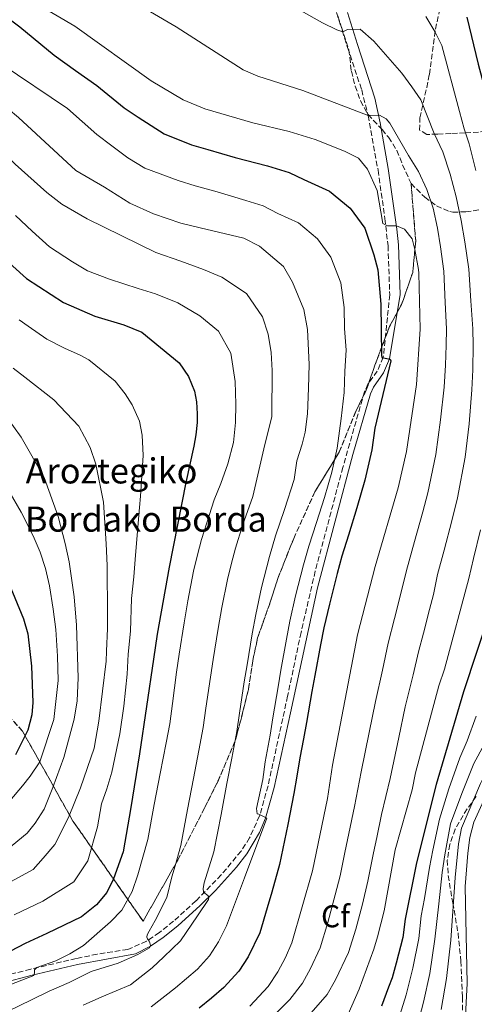
# Model space of a CAD drawing. Units: metres. Extents: x 599881 to 603303, y 4780061 to 4782424.
# Drawn here: x 602401 to 602545, y 4781651 to 4781964 of the extents above; entities that cross this region are included whole.
import ezdxf
from ezdxf.enums import TextEntityAlignment as Align

# ---------------------------------------------------------------- set-up
doc = ezdxf.new("R2010")
doc.units = ezdxf.units.M
doc.header["$MEASUREMENT"] = 0
doc.linetypes.add('DGN Style 3', pattern=[2.435891, 1.739922, -0.695969])
for name, color, linetype, lineweight in [('Camino', 7, 'DGN Style 3', 0), ('Curva de nivel directora', 30, 'Continuous', 30), ('Curva de nivel intermedia', 30, 'Continuous', 0), ('Etiqueta de zona arbolada', 92, 'Continuous', 0), ('Linea de separación interior de zonas arboladas', 92, 'DGN Style 3', 0), ('Margen derecho', 7, 'Continuous', 0), ('Texto de Borda', 7, 'Continuous', 0), ('Zona arbolada', 92, 'DGN Style 3', 0)]:
    doc.layers.add(name, color=color, linetype=linetype, lineweight=lineweight)
doc.styles.add('Style-Arial', font='arial.ttf')

msp = doc.modelspace()

# ---------------------------------------------------------------- linework, layer by layer
at = {"layer": 'Camino', "color": 7, "linetype": 'DGN Style 3', "lineweight": 0}
msp.add_polyline3d([(602501.87, 4781965.07, 384.55), (602505, 4781954.98, 385.88), (602509.47, 4781941.51, 388.43), (602511.49, 4781933.37, 389.53), (602514.67, 4781915.97, 392.2), (602516.86, 4781900.63, 394.08), (602517.85, 4781891.96, 394.62), (602518.4, 4781876.36, 394.86), (602516.35, 4781856.48, 400), (602514.44, 4781852.1, 401.28), (602511.47, 4781847.98, 402.22), (602510.35, 4781845.52, 402.39), (602503.49, 4781821.48, 402.39), (602494.71, 4781788.46, 402.47), (602490.18, 4781768.98, 402.57), (602485.92, 4781748.72, 402.67), (602479.69, 4781720.18, 403.99), (602477.01, 4781710.62, 404.89), (602473.85, 4781703.68, 405.81), (602471.13, 4781699.44, 406.5), (602464.83, 4781691.87, 408.15), (602456.77, 4781683.58, 410.72), (602449.62, 4781677.13, 413.43), (602445.17, 4781673.57, 414.36), (602441.04, 4781670.77, 415.08), (602435.11, 4781668.17, 416.07), (602425.37, 4781666.68, 417.82), (602418.72, 4781665.27, 418.86), (602404.22, 4781661.91, 420.57), (602394, 4781659.27, 421.44)], dxfattribs=at)
at = {"layer": 'Curva de nivel directora', "color": 30, "linetype": 'Continuous', "lineweight": 30, "flags": 128}
for points, elevation in [([(602382.19, 4781975.58), (602400.77, 4781961.53), (602411.72, 4781952.57), (602418.49, 4781947.72), (602425.27, 4781942.87), (602433.92, 4781935.87), (602438.42, 4781932.83), (602446.67, 4781927.53), (602455.4, 4781924.08), (602460.51, 4781922.59), (602469.23, 4781920.07), (602479.53, 4781917.34), (602486.39, 4781915.24), (602491.03, 4781913.06), (602499.21, 4781909.36), (602505.86, 4781903.94), (602510.51, 4781897.56), (602513.35, 4781889.12), (602514.56, 4781884.26), (602515.52, 4781873.37), (602515.76, 4781857.17), (602515.91, 4781856.44), (602518.57, 4781855.88), (602518.77, 4781855.32), (602513.7, 4781833.96), (602512.72, 4781827.05), (602510.51, 4781817.44), (602507.95, 4781808.64), (602505.28, 4781799.87), (602503.19, 4781793.19), (602501.71, 4781787.77), (602499.21, 4781778.01), (602497.4, 4781770.42), (602496.4, 4781765.08), (602494.59, 4781755.25), (602493.65, 4781750.16), (602491.89, 4781740.32), (602490.96, 4781735.1), (602489.82, 4781729.15), (602488.81, 4781723.27), (602487.94, 4781717.73), (602485.96, 4781707.93), (602483.38, 4781695.2), (602480.85, 4781686.39), (602479.43, 4781681.41), (602477.1, 4781673.49), (602473.38, 4781665.8), (602470.43, 4781661.26), (602465.59, 4781656.03), (602461.69, 4781652.67), (602457.77, 4781649.52)], 400), ([(602542.89, 4781964.7), (602546.47, 4781949.71), (602550.65, 4781934.33), (602551.44, 4781930.11), (602557.86, 4781896.23), (602559.31, 4781885.64), (602562.01, 4781860.22), (602562.26, 4781849.54), (602561.87, 4781832.83), (602561.01, 4781822.87), (602558.7, 4781808.57), (602557.26, 4781802.18), (602553.87, 4781789.26), (602550.32, 4781775.75), (602541.86, 4781750.13), (602533.19, 4781720.66), (602526.94, 4781695.75), (602523.33, 4781677.75), (602522.55, 4781671.91), (602520.39, 4781663.84), (602519.14, 4781659.17), (602517.99, 4781656.12), (602515.81, 4781650.16)], 375), ([(602396.31, 4781887.52), (602402.93, 4781881.55), (602414.71, 4781873.92), (602424.66, 4781869.61), (602433.79, 4781866.76), (602439.58, 4781864.46), (602451.44, 4781854.74), (602454.44, 4781850.38), (602456.34, 4781845.72), (602456.95, 4781842.34), (602457.15, 4781838.49), (602457.11, 4781835.75), (602456.73, 4781831.84), (602456.05, 4781828.27), (602453.59, 4781816.65), (602448.23, 4781789.74), (602444.42, 4781768.41), (602443.24, 4781760.43), (602438.85, 4781730.34), (602436.06, 4781713.27), (602433.67, 4781699.24), (602430.58, 4781690.65), (602428.41, 4781686.28), (602425.1, 4781682.34), (602420.42, 4781678.48), (602409.41, 4781673.2), (602402.51, 4781670.04), (602388.35, 4781662.69)], 425), ([(602390.97, 4781799.44), (602401.93, 4781773.35), (602403.35, 4781768.56), (602404.48, 4781758.22), (602404.86, 4781746.73), (602404.59, 4781742.75), (602403.37, 4781737.91), (602399.44, 4781730.02)], 450)]:
    msp.add_lwpolyline(points, dxfattribs=dict(at, elevation=elevation))
at = {"layer": 'Curva de nivel intermedia', "color": 30, "linetype": 'Continuous', "lineweight": 0, "flags": 128}
for points, elevation in [([(602332.77, 4781974.28), (602355.38, 4781955.03), (602369.29, 4781943.87), (602390.6, 4781926.78), (602399.33, 4781917.9), (602409.31, 4781908.93), (602414.17, 4781905.19), (602422.23, 4781900.49), (602444.06, 4781889.77), (602451.96, 4781887), (602459.18, 4781884.45), (602465.03, 4781881.97), (602472.88, 4781876.82), (602477.94, 4781869.33), (602479.77, 4781863.81), (602480.71, 4781858.04), (602480.96, 4781852.26), (602480.97, 4781846.92), (602480.94, 4781843.4), (602480.85, 4781837.6), (602478.37, 4781827.32), (602474.81, 4781812.22), (602471.55, 4781802.96)], 415), ([(602401.37, 4781971.77), (602418.31, 4781961.78), (602442.54, 4781944.44)], 395), ([(602480.55, 4781972.14), (602496.98, 4781962.83), (602501.54, 4781960.61), (602503.46, 4781959.94), (602504.92, 4781960.71), (602509, 4781960.81), (602513.35, 4781956.99), (602522.28, 4781946.81), (602525.45, 4781942.46), (602528.29, 4781938.34), (602532.49, 4781927.68), (602535.27, 4781921.83), (602537.62, 4781914.73)], 385), ([(602575.66, 4781972.82), (602580.33, 4781945.84), (602583.18, 4781924.46), (602588.65, 4781890.29), (602589.56, 4781876.29), (602589.78, 4781861), (602589.3, 4781846.64), (602588.46, 4781834.77), (602586.57, 4781817.49), (602585.13, 4781807.6), (602584.05, 4781802.7), (602580.38, 4781791.32), (602576.68, 4781782.04), (602556.55, 4781736.34), (602554.83, 4781733.67), (602549.51, 4781725.44), (602547.25, 4781720.98), (602541.23, 4781706.71), (602540.3, 4781701.79), (602539.17, 4781691.03), (602537.79, 4781671.12), (602536.48, 4781658.88), (602534.74, 4781649.04)], 360), ([(602354.88, 4781968.52), (602362.82, 4781961.86), (602372.27, 4781955.02), (602393.62, 4781938.24), (602400.38, 4781932.75), (602418.61, 4781915.92), (602423.1, 4781913.19), (602427.71, 4781910.57)], 410), ([(602442.35, 4781966.3), (602450.46, 4781961.61), (602471.8, 4781947.86), (602476.4, 4781945.88), (602490.75, 4781941.38), (602511.49, 4781933.37), (602515.17, 4781933.46), (602517.3, 4781932.32), (602518.47, 4781930.93), (602524.4, 4781920.71), (602527.58, 4781915.58)], 390), ([(602529.87, 4781964.89), (602532.7, 4781960.14), (602534.91, 4781955.65), (602540.58, 4781934.64), (602542.07, 4781929.18), (602543.66, 4781924.39), (602545.76, 4781915.93)], 380), ([(602394.88, 4781949.83), (602415.97, 4781935.6), (602425.3, 4781927.3), (602430, 4781923.77), (602435.11, 4781919.87), (602440.57, 4781916.66), (602451.15, 4781912.66), (602456.57, 4781911.06), (602463.54, 4781909.05), (602472.66, 4781906.39), (602478.15, 4781904.7), (602482.79, 4781902.21), (602489.33, 4781899.25), (602495.37, 4781894.16), (602499.62, 4781888.32), (602502.8, 4781880.14), (602503.87, 4781872.3), (602504.02, 4781865.63), (602504.56, 4781858.76), (602504.09, 4781852.11), (602503.9, 4781845.33), (602502.97, 4781837.03), (602501.71, 4781827.62), (602499.94, 4781819.93), (602497.63, 4781811.93), (602495.13, 4781803.99), (602492.64, 4781796.44), (602490.92, 4781790.45), (602488.39, 4781780.62), (602486.61, 4781772.58), (602485.54, 4781766.81), (602483.81, 4781756.97), (602482.89, 4781751.69), (602481.24, 4781741.84), (602480.34, 4781736.31), (602478.8, 4781727.86), (602478, 4781722.22), (602476.05, 4781712.96), (602476.24, 4781711.3), (602476.76, 4781711.16), (602479.28, 4781709.86), (602472.23, 4781690.93), (602466.44, 4781675.72), (602463.97, 4781670.6), (602461.13, 4781666.1), (602457.25, 4781661.92), (602450.29, 4781655.92), (602442.49, 4781649.93)], 405), ([(602442.54, 4781944.44), (602452.76, 4781938.4), (602459.65, 4781935.5), (602474.91, 4781931.09), (602486.4, 4781928.3), (602494.63, 4781925.77), (602504.03, 4781922.02), (602508.41, 4781919.81), (602511.29, 4781916.33), (602514.35, 4781909.54), (602516.22, 4781899.04), (602517.73, 4781898.34), (602520.49, 4781898.33), (602523.04, 4781897.18), (602525.47, 4781894.19), (602526.39, 4781890.79), (602527.52, 4781884.36), (602527.67, 4781883.28), (602528.09, 4781865.4), (602526.86, 4781847.8), (602523.74, 4781826.48), (602521.09, 4781814.94), (602513.73, 4781789.93), (602508.19, 4781768.26), (602500.21, 4781726.75), (602498.59, 4781716.15), (602493.86, 4781693.21), (602487.25, 4781670.22), (602485.26, 4781665.64), (602482.78, 4781660.99), (602479.74, 4781656.42), (602473.93, 4781650.15)], 395), ([(602527.58, 4781915.58), (602530.17, 4781909.85), (602532.15, 4781903.96), (602533.61, 4781897.5), (602534.52, 4781891.63), (602535.58, 4781883.87), (602536.02, 4781873.88), (602536.43, 4781865.49), (602536.31, 4781860.36), (602536.11, 4781853.95), (602535.68, 4781846.99), (602534.53, 4781836.64), (602533.06, 4781825.58), (602530.49, 4781813.35), (602528.88, 4781807.31), (602526.26, 4781797.85), (602523.68, 4781788.66), (602522.38, 4781783.08), (602519.91, 4781773.39), (602517.85, 4781765.54), (602516.07, 4781756.98), (602513.86, 4781746.98), (602511.89, 4781737.18), (602509.35, 4781724.63), (602507.19, 4781713.63), (602505.42, 4781705.07), (602504.15, 4781698.95), (602502.62, 4781691.54), (602501.08, 4781685.48), (602498.67, 4781676.69), (602496.28, 4781668.68), (602493.23, 4781662.05), (602490.63, 4781657.39), (602486.59, 4781652.19), (602479.4, 4781645.03)], 390), ([(602537.62, 4781914.73), (602539.55, 4781907.53), (602541.15, 4781899.95), (602542.3, 4781893.16), (602543.49, 4781884.46), (602544.13, 4781874.49), (602544.76, 4781865.58), (602544.88, 4781860.31), (602544.83, 4781852.48), (602544.5, 4781846.17), (602543.64, 4781835.37), (602542.37, 4781824.67), (602539.89, 4781811.75), (602538.09, 4781804.48), (602535.66, 4781795.15), (602533.63, 4781787.38), (602532.28, 4781781.08), (602531.04, 4781776.23), (602529.13, 4781768.77), (602527.5, 4781762.81), (602525.83, 4781755.51), (602523.3, 4781745.35), (602521.24, 4781735.56), (602518.48, 4781722.5), (602515.8, 4781711.12), (602514.27, 4781703.78), (602513.26, 4781698.88), (602511.39, 4781689.86), (602509.68, 4781682.56), (602507.64, 4781674.59), (602505.31, 4781667.15), (602501.19, 4781658.47), (602498.47, 4781653.79), (602493.44, 4781647.96)], 385), ([(602427.71, 4781910.57), (602435.78, 4781905.54), (602443.24, 4781902.08), (602451.94, 4781899.11), (602458.11, 4781897.66), (602472.04, 4781894.36), (602476.99, 4781891.86), (602484.64, 4781885.34), (602487.48, 4781880.41), (602491.1, 4781871.64), (602492.27, 4781865.31), (602492.76, 4781854.19), (602492.6, 4781846.69), (602492.23, 4781838.5), (602491.46, 4781832.69), (602490.53, 4781828.81), (602488.83, 4781823.55), (602488.01, 4781817.62), (602484.97, 4781808.1), (602482.1, 4781799.7), (602480.13, 4781793.13), (602477.58, 4781783.23), (602475.81, 4781774.73), (602474.69, 4781768.55), (602473.03, 4781758.69), (602472.12, 4781753.23), (602470.59, 4781743.35), (602469.72, 4781737.52), (602468.13, 4781729.03), (602466.64, 4781720.91), (602464.74, 4781711.09), (602462.41, 4781699.18), (602459.37, 4781689.35), (602459.12, 4781687.56), (602459.18, 4781686.37), (602460.53, 4781685.3), (602460.83, 4781684.77), (602460.78, 4781684.04), (602457.31, 4781678.8), (602451.82, 4781670.94), (602446.58, 4781665.79), (602442.82, 4781662.31), (602435.98, 4781656.94), (602426.87, 4781653.05), (602420.91, 4781650.46)], 410), ([(602399.44, 4781901.6), (602404.74, 4781896.59), (602410.25, 4781891.61), (602417.5, 4781886.84), (602422.28, 4781884.03), (602429.29, 4781881.32), (602438.41, 4781878.4), (602443.94, 4781876.71), (602450.96, 4781873.8), (602458.05, 4781869.66), (602463.91, 4781864.81), (602467.89, 4781857.78), (602469.26, 4781848.8), (602469.45, 4781841.61), (602469.31, 4781835.71), (602468.66, 4781829.35), (602466.9, 4781822.6), (602464.65, 4781816.33), (602462.58, 4781811.15), (602461.01, 4781806.21), (602458.56, 4781798.49), (602457.31, 4781793.65), (602455.96, 4781788.45), (602454.22, 4781779.05), (602452.98, 4781772.01)], 420), ([(602400.6, 4781868.41), (602403.41, 4781866.33), (602409.34, 4781862.28), (602414.96, 4781859.4), (602419.94, 4781857.16), (602422.69, 4781855.66), (602431.08, 4781848.89), (602434.26, 4781844.82), (602436.44, 4781841.34), (602438.81, 4781836.16), (602439.72, 4781831.73), (602440, 4781825.2), (602439.18, 4781812.32), (602438.82, 4781808.73), (602437.59, 4781793.6), (602437.07, 4781786.66), (602436.29, 4781779.72), (602435.92, 4781769.4), (602435.26, 4781762.06), (602434.87, 4781755.71), (602433.79, 4781745.49), (602432.57, 4781736.78), (602430.02, 4781724.51), (602428.39, 4781719.27), (602426.76, 4781714.44), (602425.52, 4781707.16), (602422.38, 4781696.34), (602417.99, 4781689.7), (602408.11, 4781683.48), (602398.98, 4781679.22)], 430), ([(602398.62, 4781853.03), (602402.32, 4781850.16), (602411.58, 4781843), (602419.5, 4781834.56), (602423.19, 4781827.83), (602424.9, 4781822.53), (602427.35, 4781810.44), (602428.23, 4781797.17), (602428.51, 4781790.25), (602428.51, 4781785.48), (602428.66, 4781779.12), (602428.67, 4781774.01), (602428.64, 4781770.26), (602428.36, 4781762.99), (602428.21, 4781759.81), (602425.94, 4781740.79), (602424.44, 4781732.12), (602420.08, 4781719.52), (602416.22, 4781710.12), (602411.88, 4781701.5), (602408.23, 4781697.21), (602405.02, 4781693.61), (602395.46, 4781688.4)], 435), ([(602396.28, 4781837.9), (602401.21, 4781831.08), (602408.55, 4781818.2), (602412.94, 4781805.81), (602415.19, 4781797.23), (602416.46, 4781791.47), (602418.09, 4781780.26), (602418.75, 4781771.31), (602419.27, 4781754.51), (602418.99, 4781747.23), (602418.1, 4781741.42), (602414.76, 4781729.19), (602411.24, 4781719.68), (602408.56, 4781712.8), (602405.6, 4781708.3), (602403.06, 4781705.18), (602396.5, 4781699.71)], 440), ([(602397.28, 4781814.05), (602401.19, 4781807.22), (602405.01, 4781799.7), (602407.29, 4781794.53), (602408.89, 4781789.34), (602410.16, 4781783.81), (602411.35, 4781776.34), (602412.19, 4781769.89), (602412.73, 4781761.38), (602412.92, 4781753.66), (602411.58, 4781741.26), (602407.13, 4781727.86), (602404.06, 4781723.25), (602401.63, 4781720.24), (602393.46, 4781710.62)], 445), ([(602471.55, 4781802.96), (602469.35, 4781795.81), (602468.1, 4781790.97), (602466.77, 4781785.84), (602465.02, 4781776.89), (602463.83, 4781770.28), (602462.25, 4781760.41), (602461.36, 4781754.76), (602459.94, 4781744.87), (602459.1, 4781738.73), (602457.69, 4781731.44), (602456, 4781722.49), (602454.13, 4781712.67), (602451.93, 4781701.17), (602450.13, 4781694.75), (602449.15, 4781691.23), (602447.47, 4781684.67), (602443.76, 4781677.4), (602441.91, 4781673.95), (602441.31, 4781672.78), (602441.2, 4781672.07), (602441.32, 4781671.52), (602441.85, 4781670.77), (602442.08, 4781670.21), (602442.29, 4781669.37), (602442.04, 4781668.67), (602438.32, 4781666.6), (602432.03, 4781663.75), (602423.44, 4781661.13), (602421.99, 4781660.45), (602416.41, 4781657.69), (602410.11, 4781654.89), (602404.73, 4781652.23), (602396.69, 4781648.27)], 415), ([(602547.3, 4781801.64), (602545.07, 4781792.45), (602543.59, 4781786.11), (602535.84, 4781757.34), (602534.01, 4781751.96), (602526.61, 4781724.36), (602525.48, 4781718.87), (602520.13, 4781699.8), (602516.64, 4781680.4), (602514.48, 4781672.22), (602513.34, 4781668.24), (602508.64, 4781655.49), (602505.2, 4781647.53)], 380), ([(602452.98, 4781772.01), (602451.47, 4781762.12), (602450.59, 4781756.3), (602449.3, 4781746.39), (602448.48, 4781739.94), (602447.25, 4781733.85), (602445.35, 4781724.08), (602443.52, 4781714.25), (602441.45, 4781703.16), (602439.89, 4781697.54), (602438.32, 4781691.9), (602436.49, 4781686.56), (602433.21, 4781680.62), (602429.61, 4781676.89), (602420.98, 4781669.38), (602416.72, 4781666.75), (602412.23, 4781664.5), (602406.14, 4781662.39), (602405.42, 4781661.68), (602405.4, 4781660.63), (602405.2, 4781659.9), (602376.54, 4781648.73)], 420), ([(602545.82, 4781742.34), (602543.03, 4781734.54), (602540.65, 4781729.11), (602537.23, 4781719.23), (602534.25, 4781709.54), (602532.14, 4781699.78), (602531.02, 4781694.18), (602529.47, 4781684.32), (602528.38, 4781678.85), (602527.63, 4781671.65), (602525.75, 4781662.19), (602523.57, 4781653.76), (602521.56, 4781647.31)], 370), ([(602548.44, 4781733.34), (602545.08, 4781727.27), (602541.27, 4781717.8), (602537.74, 4781708.12), (602535.96, 4781698.3), (602535.09, 4781692.61), (602533.98, 4781682.69), (602532.71, 4781671.38), (602531.12, 4781660.53), (602529.16, 4781651.4), (602527.3, 4781644.47)], 365), ([(602548.32, 4781715.63), (602545.17, 4781708.61), (602543.9, 4781703.75), (602543.2, 4781698.8), (602542.38, 4781688.23), (602543.05, 4781657.37), (602542.33, 4781645.09)], 355)]:
    msp.add_lwpolyline(points, dxfattribs=dict(at, elevation=elevation))
at = {"layer": 'Linea de separación interior de zonas arboladas', "color": 92, "linetype": 'DGN Style 3', "lineweight": 0}
msp.add_polyline3d([(602382.38, 4781758.63, 469.72), (602401.62, 4781737.63, 458.3), (602417.64, 4781708.99, 441.56), (602439.97, 4781677.15, 420.04), (602450.98, 4781696.55, 422.26), (602459.45, 4781713.04, 421.93), (602463.68, 4781721.49, 422.6), (602469.27, 4781734.52, 424.48), (602471.1, 4781741.43, 424.04), (602473.48, 4781750.86, 424.81), (602474.86, 4781760.09, 425.15), (602476.39, 4781767.28, 424.37), (602480.38, 4781778.56, 425.15), (602482.92, 4781786.46, 426.25), (602487.85, 4781798.9, 427.36), (602494.59, 4781813.71, 425.81), (602502.3, 4781826.27, 424.37), (602507.61, 4781839.29, 422.04), (602510.92, 4781846.01, 420.04), (602513.68, 4781853.97, 417.94), (602518.33, 4781866.29, 415.5), (602522.14, 4781873.25, 412.84), (602525.7, 4781883.44, 406.96), (602526.65, 4781893.46, 404.96), (602525.18, 4781911.72, 396.08)], dxfattribs=at)
at = {"layer": 'Margen derecho', "color": 7, "linetype": 'Continuous', "lineweight": 0}
msp.add_polyline3d([(602395.04, 4781657.48, 421.41), (602404.69, 4781659.97, 420.57), (602419.16, 4781663.32, 418.86), (602437.56, 4781666.78, 415.78), (602442.27, 4781669.17, 415.04), (602446.36, 4781671.96, 414.36), (602451.01, 4781675.69, 413.4), (602458.16, 4781682.14, 410.72), (602462.96, 4781686.94, 409.14), (602469.67, 4781694.37, 407.25), (602472.96, 4781698.54, 406.46), (602476.99, 4781705.35, 405.45), (602478.9, 4781709.93, 404.89), (602481.63, 4781719.7, 403.99), (602486.83, 4781743.41, 402.74), (602495.46, 4781783.12, 402.49), (602506.68, 4781825.61, 402.39), (602512.23, 4781844.83, 402.39), (602513.21, 4781846.97, 402.22), (602516.42, 4781851.49, 401.17), (602518.3, 4781855.96, 400), (602521.68, 4781876.48, 395), (602521.13, 4781892.21, 394.62), (602520.66, 4781897.18, 394.41), (602517.92, 4781916.5, 392.2), (602515.3, 4781931.09, 389.97), (602513.61, 4781938.9, 388.9), (602508.13, 4781955.98, 385.88), (602504.97, 4781966.13, 384.55)], dxfattribs=at)
at = {"layer": 'Zona arbolada', "color": 92, "linetype": 'DGN Style 3', "lineweight": 0}
for points in [[(602487.28, 4782019.13, 378.38), (602483.14, 4782016.72, 379.89), (602481.58, 4782014.85, 380.06), (602479.06, 4782010.5, 380.35), (602477.3, 4782004.88, 380.62), (602477.77, 4781999.88, 380.81), (602479.24, 4781996.89, 381.18), (602481.84, 4781992.7, 382.13), (602484.97, 4781988.83, 382.86), (602490.37, 4781983.62, 382.86), (602494.57, 4781979.06, 383.42), (602497.68, 4781975.12, 383.92), (602499.92, 4781970.73, 384.45), (602505.4, 4781954.31, 386.28), (602506.18, 4781947.49, 388.13), (602507.39, 4781942.7, 388.98), (602509.1, 4781938.02, 389.77), (602511.49, 4781933.69, 390.61), (602515.96, 4781928.93, 391.98), (602518.01, 4781926.44, 393.2), (602520.69, 4781922.25, 395.26), (602522.46, 4781917.65, 396.08), (602525.18, 4781911.72, 396.08)], [(602499.92, 4781970.73, 384.45), (602505.4, 4781954.31, 386.28), (602506.18, 4781947.49, 388.13), (602507.39, 4781942.7, 388.98), (602509.1, 4781938.02, 389.77), (602511.49, 4781933.69, 390.61), (602515.96, 4781928.93, 391.98), (602518.01, 4781926.44, 393.2), (602520.69, 4781922.25, 395.26), (602522.46, 4781917.65, 396.08), (602525.18, 4781911.72, 396.08), (602526.65, 4781893.46, 404.96), (602525.7, 4781883.44, 406.96), (602522.14, 4781873.25, 412.84), (602518.33, 4781866.29, 415.5), (602513.68, 4781853.97, 417.94), (602510.92, 4781846.01, 420.04), (602507.61, 4781839.29, 422.04), (602502.3, 4781826.27, 424.37), (602494.59, 4781813.71, 425.81), (602487.85, 4781798.9, 427.36), (602482.92, 4781786.46, 426.25), (602480.38, 4781778.56, 425.15), (602476.39, 4781767.28, 424.37), (602474.86, 4781760.09, 425.15), (602473.48, 4781750.86, 424.81), (602471.1, 4781741.43, 424.04), (602469.27, 4781734.52, 424.48), (602463.68, 4781721.49, 422.6), (602459.45, 4781713.04, 421.93), (602450.98, 4781696.55, 422.26), (602439.97, 4781677.15, 420.04), (602417.64, 4781708.99, 441.56), (602401.62, 4781737.63, 458.3), (602382.38, 4781758.63, 469.72)], [(602607.28, 4781971.91, 346.78), (602608.82, 4781947.85, 346.78), (602609.24, 4781942.84, 347.26), (602609.53, 4781937.13, 348.44), (602605.16, 4781935.43, 349.72), (602603.04, 4781935.39, 350.44), (602597.66, 4781935.03, 354.32), (602578.08, 4781931.79, 361.63), (602573.94, 4781931.07, 364.26), (602570.1, 4781930.35, 367.48), (602568.13, 4781930.02, 368.73), (602554.54, 4781928.62, 374.61), (602551.47, 4781928.43, 376.45), (602542.35, 4781927.87, 381.93), (602537.84, 4781927.64, 384.29), (602533.55, 4781927.44, 385.81), (602530.15, 4781927.36, 386.14), (602527.9, 4781928.72, 386.25), (602527.98, 4781932.64, 386.25), (602529.05, 4781937.45, 385.69), (602530.17, 4781942.26, 384.72), (602531, 4781946.46, 383.7), (602532.93, 4781960.82, 379.75), (602534.11, 4781966.24, 377.83)], [(602607.28, 4781971.91, 346.78), (602608.82, 4781947.85, 346.78), (602609.24, 4781942.84, 347.26), (602609.53, 4781937.13, 348.44), (602605.16, 4781935.43, 349.72), (602603.04, 4781935.39, 350.44), (602597.66, 4781935.03, 354.32), (602578.08, 4781931.79, 361.63), (602573.94, 4781931.07, 364.26), (602570.1, 4781930.35, 367.48), (602568.13, 4781930.02, 368.73), (602554.54, 4781928.62, 374.61), (602551.47, 4781928.43, 376.45), (602542.35, 4781927.87, 381.93), (602537.84, 4781927.64, 384.29), (602533.55, 4781927.44, 385.81), (602530.15, 4781927.36, 386.14)], [(602530.15, 4781927.36, 386.14), (602527.9, 4781928.72, 386.25), (602527.98, 4781932.64, 386.25), (602529.05, 4781937.45, 385.69), (602530.17, 4781942.26, 384.72), (602531, 4781946.46, 383.7), (602532.93, 4781960.82, 379.75), (602534.11, 4781966.24, 377.83)], [(602382.38, 4781758.63, 469.72), (602401.62, 4781737.63, 458.3), (602417.64, 4781708.99, 441.56), (602439.97, 4781677.15, 420.04), (602450.98, 4781696.55, 422.26), (602459.45, 4781713.04, 421.93), (602463.68, 4781721.49, 422.6), (602469.27, 4781734.52, 424.48), (602471.1, 4781741.43, 424.04), (602473.48, 4781750.86, 424.81), (602474.86, 4781760.09, 425.15), (602476.39, 4781767.28, 424.37), (602480.38, 4781778.56, 425.15), (602482.92, 4781786.46, 426.25), (602487.85, 4781798.9, 427.36), (602494.59, 4781813.71, 425.81), (602502.3, 4781826.27, 424.37), (602507.61, 4781839.29, 422.04), (602510.92, 4781846.01, 420.04), (602513.68, 4781853.97, 417.94), (602518.33, 4781866.29, 415.5), (602522.14, 4781873.25, 412.84), (602525.7, 4781883.44, 406.96), (602526.65, 4781893.46, 404.96), (602525.18, 4781911.72, 396.08), (602529.51, 4781907.43, 396.36), (602533.29, 4781904.65, 395.17), (602537.5, 4781902.81, 391.98), (602538.44, 4781902.68, 391.28), (602542.56, 4781902.7, 388.44), (602546.72, 4781903.34, 385.59)], [(602525.18, 4781911.72, 396.08), (602529.51, 4781907.43, 396.36), (602533.29, 4781904.65, 395.17), (602537.5, 4781902.81, 391.98), (602538.44, 4781902.68, 391.28), (602542.56, 4781902.7, 388.44), (602546.72, 4781903.34, 385.59)], [(602545.9, 4781716.78, 366.16), (602542.98, 4781712.85, 366.62), (602539.21, 4781706.41, 367), (602537.47, 4781701.53, 367.21), (602536.7, 4781696.59, 367.41), (602536.96, 4781691.65, 367.58), (602538.42, 4781683.02, 367.81), (602540.12, 4781673.34, 368.95), (602541, 4781664.48, 370.09), (602541.54, 4781653.02, 369.86), (602541.58, 4781648.02, 369.86)], [(602545.9, 4781716.78, 366.16), (602542.98, 4781712.85, 366.62), (602539.21, 4781706.41, 367), (602537.47, 4781701.53, 367.21), (602536.7, 4781696.59, 367.41), (602536.96, 4781691.65, 367.58), (602538.42, 4781683.02, 367.81), (602540.12, 4781673.34, 368.95), (602541, 4781664.48, 370.09), (602541.54, 4781653.02, 369.86), (602541.58, 4781648.02, 369.86)]]:
    msp.add_polyline3d(points, dxfattribs=at)

# ---------------------------------------------------------------- texts
at = {"layer": 'Etiqueta de zona arbolada', "color": 92, "linetype": 'Continuous', "lineweight": 0, "style": 'Style-Arial'}
msp.add_text('Cf', height=7, dxfattribs=at).set_placement((602501.14, 4781678.71, 390.13), align=Align.MIDDLE_CENTER)
at = {"layer": 'Texto de Borda', "color": 7, "linetype": 'Continuous', "lineweight": 0, "style": 'Style-Arial'}
for s, p in [('Aroztegiko', (602402.62, 4781816.36, 442.55)), ('Bordako Borda', (602402.38, 4781801.01, 445.69))]:
    msp.add_text(s, height=8, dxfattribs=at).set_placement(p)

doc.saveas('drawing.dxf')
